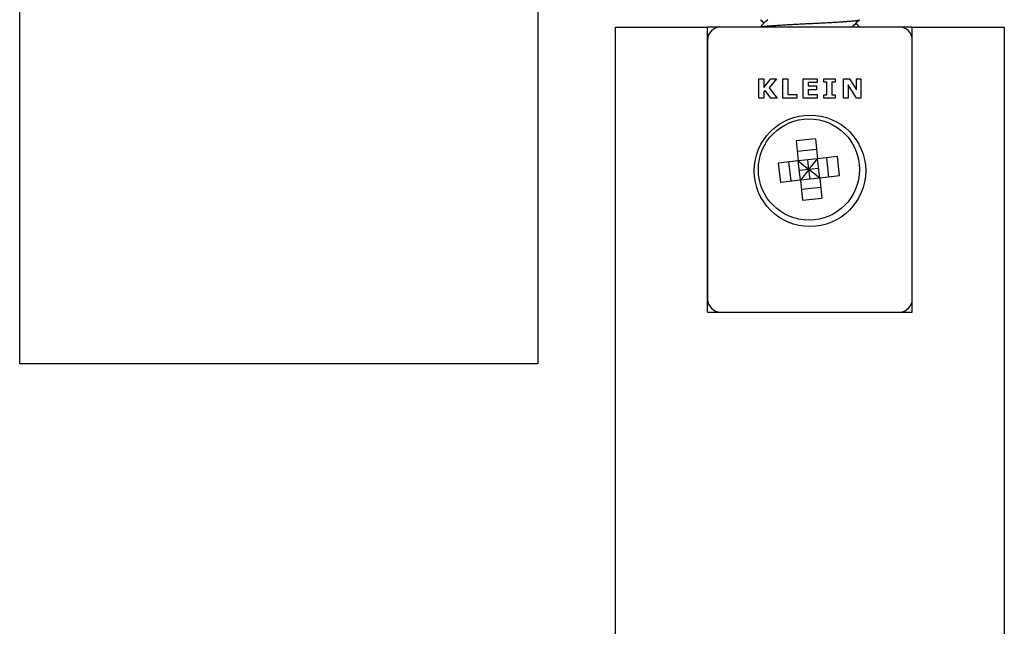
# Model space of a CAD drawing. Units: millimetres. Extents: x -908 to 1971, y -1179 to 1384.
# Drawn here: x 1217 to 1293, y 1158 to 1205 of the extents above; entities that cross this region are included whole.
import ezdxf

# ---------------------------------------------------------------- set-up
doc = ezdxf.new("R2010")
doc.units = ezdxf.units.MM
for name, color, linetype in [('D__MIS_DOCUMENTO', 7, 'Continuous'), ('OBRA_FIXACIÓ_A_P', 7, 'Continuous'), ('Predeterminado', 7, 'Continuous')]:
    doc.layers.add(name, color=color, linetype=linetype)

# ---------------------------------------------------------------- blocks, each defined once
blk = doc.blocks.new('SE2')
at = {"layer": 'D__MIS_DOCUMENTO', "color": 7, "linetype": 'Continuous'}
for p, q in [((1263.121, -911.47), (1263.121, 1204.53)), ((1263.121, 1204.53), (1270.221, 1204.53)), ((1270.221, 1182.53), (1270.221, 1204.53)), ((1271.221, 1204.53), (1270.221, 1204.53)), ((1285.021, 1204.53), (1271.221, 1204.53)), ((1286.021, 1204.53), (1285.021, 1204.53)), ((1286.021, 1204.53), (1293.121, 1204.53)), ((1286.021, 1182.53), (1286.021, 1204.53)), ((1293.121, 1204.53), (1293.121, -911.47)), ((1270.221, 1203.53), (1270.221, 1183.53)), ((1286.021, 1183.53), (1286.021, 1203.53)), ((1274.186, 1199.03), (1274.186, 1200.53)), ((1274.186, 1200.53), (1274.569, 1200.53)), ((1274.569, 1200.53), (1274.569, 1199.858)), ((1274.569, 1199.858), (1275.1, 1200.53)), ((1275.544, 1200.53), (1274.963, 1199.843)), ((1275.1, 1200.53), (1275.544, 1200.53)), ((1276.026, 1199.03), (1276.026, 1200.53)), ((1276.026, 1200.53), (1276.41, 1200.53)), ((1276.41, 1200.53), (1276.41, 1199.318)), ((1277.593, 1199.03), (1277.593, 1200.53)), ((1277.593, 1200.53), (1278.667, 1200.53)), ((1278.667, 1200.243), (1277.974, 1200.243)), ((1277.974, 1200.243), (1277.974, 1199.987)), ((1278.667, 1200.53), (1278.667, 1200.243)), ((1279.187, 1200.267), (1279.187, 1200.53)), ((1279.187, 1200.53), (1280.056, 1200.53)), ((1279.431, 1200.267), (1279.187, 1200.267)), ((1279.431, 1199.294), (1279.431, 1200.267)), ((1280.056, 1200.267), (1279.813, 1200.267)), ((1279.813, 1200.267), (1279.813, 1199.294)), ((1280.056, 1200.53), (1280.056, 1200.267)), ((1280.709, 1199.03), (1280.709, 1200.53)), ((1280.709, 1200.53), (1281.166, 1200.53)), ((1281.7, 1199.03), (1281.06, 1200.065)), ((1281.06, 1200.065), (1281.06, 1199.03)), ((1281.166, 1200.53), (1281.708, 1199.68)), ((1281.708, 1199.68), (1281.708, 1200.53)), ((1281.708, 1200.53), (1282.059, 1200.53)), ((1282.059, 1200.53), (1282.059, 1199.03)), ((1274.659, 1199.625), (1274.569, 1199.516)), ((1274.569, 1199.516), (1274.569, 1199.03)), ((1275.102, 1199.03), (1274.659, 1199.625)), ((1274.963, 1199.843), (1275.584, 1199.03)), ((1276.41, 1199.318), (1277.098, 1199.318)), ((1277.098, 1199.318), (1277.098, 1199.03)), ((1277.974, 1199.987), (1278.617, 1199.987)), ((1278.617, 1199.685), (1277.974, 1199.685)), ((1277.974, 1199.685), (1277.974, 1199.318)), ((1277.974, 1199.318), (1278.667, 1199.318)), ((1278.617, 1199.987), (1278.617, 1199.685)), ((1278.667, 1199.318), (1278.667, 1199.03)), ((1274.569, 1199.03), (1274.186, 1199.03)), ((1275.584, 1199.03), (1275.102, 1199.03)), ((1277.098, 1199.03), (1276.026, 1199.03)), ((1278.667, 1199.03), (1277.593, 1199.03)), ((1279.187, 1199.03), (1279.187, 1199.294)), ((1279.187, 1199.294), (1279.431, 1199.294)), ((1280.056, 1199.03), (1279.187, 1199.03)), ((1279.813, 1199.294), (1280.056, 1199.294)), ((1280.056, 1199.294), (1280.056, 1199.03)), ((1281.06, 1199.03), (1280.709, 1199.03)), ((1282.059, 1199.03), (1281.7, 1199.03)), ((1278.538, 1195.899), (1277.047, 1195.735)), ((1277.047, 1195.735), (1277.216, 1194.194)), ((1278.538, 1195.899), (1278.707, 1194.358)), ((1278.628, 1195.073), (1277.137, 1194.909)), ((1277.216, 1194.194), (1275.675, 1194.025)), ((1275.675, 1194.025), (1275.839, 1192.534)), ((1276.665, 1192.624), (1276.501, 1194.115)), ((1278.707, 1194.358), (1277.216, 1194.194)), ((1277.38, 1192.703), (1277.216, 1194.194)), ((1277.216, 1194.194), (1278.043, 1193.53)), ((1278.043, 1193.53), (1277.961, 1194.276)), ((1278.043, 1193.53), (1278.707, 1194.358)), ((1280.248, 1194.527), (1278.707, 1194.358)), ((1278.871, 1192.867), (1278.707, 1194.358)), ((1279.586, 1192.945), (1279.422, 1194.436)), ((1280.412, 1193.036), (1280.248, 1194.527)), ((1278.043, 1193.53), (1277.298, 1193.448)), ((1278.043, 1193.53), (1277.38, 1192.703)), ((1278.789, 1193.612), (1278.043, 1193.53)), ((1278.125, 1192.785), (1278.043, 1193.53)), ((1278.871, 1192.867), (1278.043, 1193.53)), ((1277.38, 1192.703), (1275.839, 1192.534)), ((1278.871, 1192.867), (1277.38, 1192.703)), ((1277.38, 1192.703), (1277.549, 1191.162)), ((1280.412, 1193.036), (1278.871, 1192.867)), ((1278.871, 1192.867), (1279.04, 1191.326)), ((1278.949, 1192.152), (1277.458, 1191.988)), ((1277.549, 1191.162), (1279.04, 1191.326)), ((1270.221, 1182.53), (1286.021, 1182.53)), ((1271.221, 1182.53), (1285.021, 1182.53))]:
    blk.add_line(p, q, dxfattribs=at)
for centre, radius in [((1278.121, 1193.43), 4.3), ((1278.043, 1193.53), 3.907)]:
    blk.add_circle(centre, radius, dxfattribs=at)
for centre, start, end in [((1271.221, 1203.53), 90, 180), ((1285.021, 1203.53), 0, 90), ((1271.221, 1183.53), 180, 270), ((1285.021, 1183.53), 270, 0)]:
    blk.add_arc(centre, 1, start, end, dxfattribs=at)
for points in [[(1274.852, 1205.114), (1274.658, 1204.919), (1274.463, 1204.725), (1274.269, 1204.53)], [(1274.307, 1205.089), (1274.393, 1205.002), (1274.48, 1204.915), (1274.567, 1204.829)], [(1281.378, 1204.53), (1281.564, 1204.717), (1281.749, 1204.903), (1281.935, 1205.089)], [(1281.973, 1204.53), (1281.874, 1204.63), (1281.774, 1204.729), (1281.675, 1204.829)]]:
    blk.add_open_spline(points, degree=3, dxfattribs=at)
blk.add_rational_spline([(1274.288, 1204.531), (1274.397, 1204.568), (1274.76, 1204.601), (1275.871, 1204.701), (1278.093, 1204.801), (1280.315, 1204.901), (1281.426, 1205.001), (1281.882, 1205.042), (1281.935, 1205.089)], [0.938289542225, 0.951813799638, 1, 0.866025403784, 1, 0.866025403784, 1, 0.940309071481, 0.933807434785], degree=2, knots=[0.20799992, 0.20799992, 0.20799992, 0.21029189, 0.21029189, 0.21666437, 0.21666437, 0.22303685, 0.22303685, 0.22587604, 0.22587604, 0.22587604], dxfattribs=at)
at = {"layer": 'OBRA_FIXACIÓ_A_P', "color": 7, "linetype": 'Continuous'}
for p, q in [((1217.12, 1178.53), (1217.12, 1278.53)), ((1257.12, 1278.53), (1257.12, 1178.53)), ((1257.12, 1178.53), (1217.12, 1178.53))]:
    blk.add_line(p, q, dxfattribs=at)

msp = doc.modelspace()

# ---------------------------------------------------------------- block references
at = {"layer": 'Predeterminado'}
msp.add_blockref('SE2', (0, 0), dxfattribs=at)

doc.saveas('drawing.dxf')
